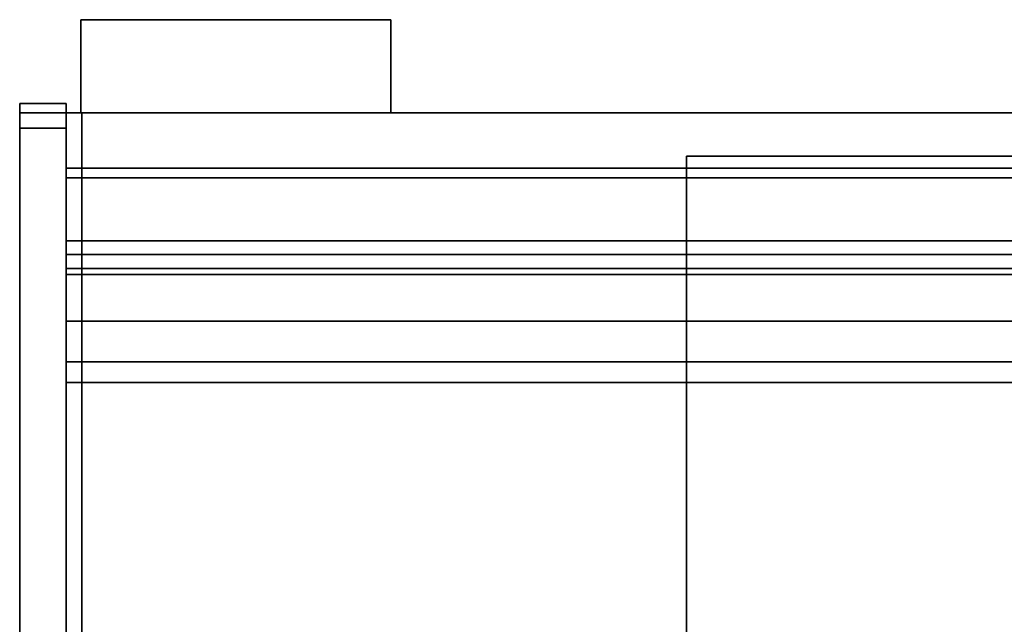
# Model space of a CAD drawing. Units: inches. Extents: x -26088 to -24540, y -8241 to -7569.
# Drawn here: x -24764 to -24732, y -7827 to -7808 of the extents above; entities that cross this region are included whole.
import ezdxf

# ---------------------------------------------------------------- set-up
doc = ezdxf.new("R2010")
doc.units = ezdxf.units.IN
doc.header["$MEASUREMENT"] = 0
doc.layers.add('M-EQPM', color=50, linetype='Continuous', lineweight=9)

msp = doc.modelspace()

# ---------------------------------------------------------------- linework, layer by layer
for points in [[(-24761.53362, -7807.51302, 82.60055), (-24761.53362, -7807.51302, 72.60055), (-24761.53362, -7810.51302, 72.60055), (-24761.53362, -7810.51302, 82.60055)], [(-24751.53362, -7807.51302, 82.60055), (-24751.53362, -7807.51302, 72.60055), (-24761.53362, -7807.51302, 72.60055), (-24761.53362, -7807.51302, 82.60055)], [(-24751.53362, -7810.51302, 72.60055), (-24761.53362, -7810.51302, 72.60055), (-24761.53362, -7807.51302, 72.60055), (-24751.53362, -7807.51302, 72.60055)], [(-24761.53362, -7810.51302, 82.60055), (-24751.53362, -7810.51302, 82.60055), (-24751.53362, -7807.51302, 82.60055), (-24761.53362, -7807.51302, 82.60055)], [(-24751.53362, -7810.51302, 82.60055), (-24751.53362, -7810.51302, 72.60055), (-24751.53362, -7807.51302, 72.60055), (-24751.53362, -7807.51302, 82.60055)], [(-24762.00237, -7841.88802, 5.514), (-24762.00237, -7810.21224, 5.514), (-24763.50237, -7810.21224, 5.514), (-24763.50237, -7841.88802, 5.514)], [(-24762.00237, -7810.21224), (-24763.50237, -7810.21224), (-24763.50237, -7810.21224, 5.514), (-24762.00237, -7810.21224, 5.514)], [(-24762.00237, -7841.88802), (-24763.50237, -7841.88802), (-24763.50237, -7810.21224), (-24762.00237, -7810.21224)], [(-24763.50237, -7841.88802, 5.514), (-24763.50237, -7810.21224, 5.514), (-24763.50237, -7810.21224), (-24763.50237, -7841.88802)], [(-24762.00237, -7810.21224, 5.514), (-24763.50237, -7810.21224, 5.514), (-24763.50237, -7810.21224, 82.35855), (-24762.00237, -7810.21224, 82.35855)], [(-24762.00237, -7810.51302, 5.514), (-24763.50237, -7810.51302, 5.514), (-24763.50237, -7810.21224, 5.514), (-24762.00237, -7810.21224, 5.514)], [(-24762.00237, -7810.21224), (-24762.00237, -7810.21224, 5.514), (-24762.00237, -7841.88802, 5.514), (-24762.00237, -7841.88802)], [(-24762.00237, -7810.51302, 82.35855), (-24763.50237, -7810.51302, 82.35855), (-24763.50237, -7810.51302, 5.514), (-24762.00237, -7810.51302, 5.514)], [(-24762.00237, -7844.38802, 5.514), (-24763.50237, -7844.38802, 5.514), (-24763.50237, -7810.51302, 5.514), (-24762.00237, -7810.51302, 5.514)], [(-24762.00237, -7810.51302, 5.514), (-24763.50237, -7810.51302, 5.514), (-24763.50237, -7810.51302, 82.375), (-24762.00237, -7810.51302, 82.375)], [(-24672.00237, -7837.67691, 5.12646), (-24762.00237, -7837.67691, 5.12646), (-24762.00237, -7810.51302, 5.12646), (-24672.00237, -7810.51302, 5.12646)], [(-24672.00237, -7841.45192, 82.60055), (-24672.00237, -7810.51302, 82.60055), (-24762.00237, -7810.51302, 82.60055), (-24762.00237, -7841.45192, 82.60055)], [(-24672.00237, -7810.51302, 5.12646), (-24762.00237, -7810.51302, 5.12646), (-24762.00237, -7810.51302, 82.60055), (-24672.00237, -7810.51302, 82.60055)], [(-24761.50237, -7810.51302, 82.97555), (-24762.00237, -7810.51302, 82.97555), (-24762.00237, -7810.51302, 103.75), (-24761.50237, -7810.51302, 103.75)], [(-24761.50237, -7845.38802, 82.97555), (-24762.00237, -7845.38802, 82.97555), (-24762.00237, -7810.51302, 82.97555), (-24761.50237, -7810.51302, 82.97555)], [(-24762.00237, -7845.38802, 103.75), (-24761.50237, -7845.38802, 103.75), (-24761.50237, -7810.51302, 103.75), (-24762.00237, -7810.51302, 103.75)], [(-24762.00237, -7810.51302, 82.97555), (-24762.00237, -7845.38802, 82.97555), (-24762.00237, -7845.38802, 103.75), (-24762.00237, -7810.51302, 103.75)], [(-24672.00237, -7812.29302), (-24762.00237, -7812.29302), (-24762.00237, -7810.51302), (-24672.00237, -7810.51302)], [(-24672.00237, -7835.01302, 5.12646), (-24672.00237, -7810.51302, 5.12646), (-24762.00237, -7810.51302, 5.12646), (-24762.00237, -7835.01302, 5.12646)], [(-24672.00237, -7810.51302), (-24762.00237, -7810.51302), (-24762.00237, -7810.51302, 5.12646), (-24672.00237, -7810.51302, 5.12646)], [(-24761.53362, -7810.51302, 82.60055), (-24761.53362, -7810.51302, 72.60055), (-24751.53362, -7810.51302, 72.60055), (-24751.53362, -7810.51302, 82.60055)], [(-24761.50237, -7845.38802, 103.75), (-24761.50237, -7845.38802, 82.97555), (-24761.50237, -7810.51302, 82.97555), (-24761.50237, -7810.51302, 103.75)], [(-24762.00237, -7844.88802, 82.85855), (-24763.50237, -7844.88802, 82.85855), (-24763.50237, -7811.01302, 82.85855), (-24762.00237, -7811.01302, 82.85855)], [(-24762.00237, -7844.88802, 83.15933), (-24762.00237, -7811.01302, 83.15933), (-24763.50237, -7811.01302, 83.15933), (-24763.50237, -7844.88802, 83.15933)], [(-24762.00237, -7844.88802, 82.875), (-24762.00237, -7811.01302, 82.875), (-24763.50237, -7811.01302, 82.875), (-24763.50237, -7844.88802, 82.875)], [(-24708.00237, -7811.91137, 83.02976), (-24742.00237, -7811.91137, 83.02976), (-24742.00237, -7811.91137, 102.77975), (-24708.00237, -7811.91137, 102.77975)], [(-24708.00237, -7843.16137, 83.02976), (-24742.00237, -7843.16137, 83.02976), (-24742.00237, -7811.91137, 83.02976), (-24708.00237, -7811.91137, 83.02976)], [(-24708.00237, -7843.16137, 102.77975), (-24708.00237, -7811.91137, 102.77975), (-24742.00237, -7811.91137, 102.77975), (-24742.00237, -7843.16137, 102.77975)], [(-24742.00237, -7811.91137, 83.02976), (-24742.00237, -7843.16137, 83.02976), (-24742.00237, -7843.16137, 102.77975), (-24742.00237, -7811.91137, 102.77975)], [(-24672.00237, -7812.29302, 2.94807), (-24762.00237, -7812.29302, 2.94807), (-24762.00237, -7812.29302), (-24672.00237, -7812.29302)], [(-24672.00237, -7830.62621, 7.97108), (-24762.00237, -7830.62621, 7.97108), (-24762.00237, -7812.60787, 9.05396), (-24672.00237, -7812.60787, 9.05396)], [(-24672.00237, -7814.63561, 12.89467), (-24672.00237, -7812.60787, 12.89467), (-24762.00237, -7812.60787, 12.89467), (-24762.00237, -7814.63561, 12.89467)], [(-24672.00237, -7812.60787, 9.05396), (-24762.00237, -7812.60787, 9.05396), (-24762.00237, -7812.60787, 12.89467), (-24672.00237, -7812.60787, 12.89467)], [(-24672.00237, -7840.45135, 80.5958), (-24672.00237, -7812.61303, 80.5958), (-24762.00237, -7812.61303, 80.5958), (-24762.00237, -7840.45135, 80.5958)], [(-24672.00237, -7812.61303, 12.89467), (-24762.00237, -7812.61303, 12.89467), (-24762.00237, -7812.61303, 80.5958), (-24672.00237, -7812.61303, 80.5958)], [(-24672.00237, -7814.64077, 12.89467), (-24762.00237, -7814.64077, 12.89467), (-24762.00237, -7812.61303, 12.89467), (-24672.00237, -7812.61303, 12.89467)], [(-24672.00237, -7830.62621, 7.97108), (-24672.00237, -7812.61303, 9.05365), (-24762.00237, -7812.61303, 9.05365), (-24762.00237, -7830.62621, 7.97108)], [(-24672.00237, -7812.61303, 80.5958), (-24762.00237, -7812.61303, 80.5958), (-24762.00237, -7812.61303, 9.05365), (-24672.00237, -7812.61303, 9.05365)], [(-24672.00237, -7841.45192, 80.5958), (-24762.00237, -7841.45192, 80.5958), (-24762.00237, -7812.61303, 80.5958), (-24672.00237, -7812.61303, 80.5958)], [(-24672.00237, -7814.63561, 12.89467), (-24762.00237, -7814.63561, 12.89467), (-24762.00237, -7814.63561, 15.4785), (-24672.00237, -7814.63561, 15.4785)], [(-24672.00237, -7837.63686, 14.6194), (-24672.00237, -7814.63561, 15.4785), (-24762.00237, -7814.63561, 15.4785), (-24762.00237, -7837.63686, 14.6194)], [(-24672.00237, -7814.64077, 77.22712), (-24762.00237, -7814.64077, 77.22712), (-24762.00237, -7814.64077, 12.89467), (-24672.00237, -7814.64077, 12.89467)], [(-24672.00237, -7815.07809, 63.8273), (-24762.00237, -7815.07809, 63.8273), (-24762.00237, -7814.64077, 63.83581), (-24672.00237, -7814.64077, 63.83581)], [(-24762.00237, -7836.64077, 67.80472), (-24672.00237, -7836.64077, 67.80472), (-24672.00237, -7814.64077, 67.80472), (-24762.00237, -7814.64077, 67.80472)], [(-24672.00237, -7814.64077, 63.83581), (-24762.00237, -7814.64077, 63.83581), (-24762.00237, -7814.64077, 67.80472), (-24672.00237, -7814.64077, 67.80472)], [(-24672.00237, -7815.07809, 53.8273), (-24762.00237, -7815.07809, 53.8273), (-24762.00237, -7814.64077, 53.83582), (-24672.00237, -7814.64077, 53.83582)], [(-24762.00237, -7836.64077, 57.80473), (-24672.00237, -7836.64077, 57.80473), (-24672.00237, -7814.64077, 57.80473), (-24762.00237, -7814.64077, 57.80473)], [(-24672.00237, -7814.64077, 53.83582), (-24762.00237, -7814.64077, 53.83582), (-24762.00237, -7814.64077, 57.80473), (-24672.00237, -7814.64077, 57.80473)], [(-24672.00237, -7815.07809, 43.8273), (-24762.00237, -7815.07809, 43.8273), (-24762.00237, -7814.64077, 43.83582), (-24672.00237, -7814.64077, 43.83582)], [(-24762.00237, -7836.64077, 47.80472), (-24672.00237, -7836.64077, 47.80472), (-24672.00237, -7814.64077, 47.80472), (-24762.00237, -7814.64077, 47.80472)], [(-24672.00237, -7814.64077, 43.83582), (-24762.00237, -7814.64077, 43.83582), (-24762.00237, -7814.64077, 47.80472), (-24672.00237, -7814.64077, 47.80472)], [(-24672.00237, -7815.07809, 33.8273), (-24762.00237, -7815.07809, 33.8273), (-24762.00237, -7814.64077, 33.83582), (-24672.00237, -7814.64077, 33.83582)], [(-24762.00237, -7836.64077, 37.80472), (-24672.00237, -7836.64077, 37.80472), (-24672.00237, -7814.64077, 37.80472), (-24762.00237, -7814.64077, 37.80472)], [(-24672.00237, -7814.64077, 33.83582), (-24762.00237, -7814.64077, 33.83582), (-24762.00237, -7814.64077, 37.80472), (-24672.00237, -7814.64077, 37.80472)], [(-24672.00237, -7815.07809, 23.8273), (-24762.00237, -7815.07809, 23.8273), (-24762.00237, -7814.64077, 23.83582), (-24672.00237, -7814.64077, 23.83582)], [(-24762.00237, -7836.64077, 27.80472), (-24672.00237, -7836.64077, 27.80472), (-24672.00237, -7814.64077, 27.80472), (-24762.00237, -7814.64077, 27.80472)], [(-24672.00237, -7814.64077, 23.83582), (-24762.00237, -7814.64077, 23.83582), (-24762.00237, -7814.64077, 27.80472), (-24672.00237, -7814.64077, 27.80472)], [(-24672.00237, -7819.20552, 78.11731), (-24762.00237, -7819.20552, 78.11731), (-24762.00237, -7815.53096, 78.11731), (-24672.00237, -7815.53096, 78.11731)], [(-24672.00237, -7817.22837, 65.27511), (-24762.00237, -7817.22837, 65.27511), (-24762.00237, -7815.72357, 64.05136), (-24672.00237, -7815.72357, 64.05136)], [(-24672.00237, -7817.22837, 55.27511), (-24762.00237, -7817.22837, 55.27511), (-24762.00237, -7815.72357, 54.05136), (-24672.00237, -7815.72357, 54.05136)], [(-24672.00237, -7817.22837, 45.27511), (-24762.00237, -7817.22837, 45.27511), (-24762.00237, -7815.72357, 44.05136), (-24672.00237, -7815.72357, 44.05136)], [(-24672.00237, -7817.22837, 35.27511), (-24762.00237, -7817.22837, 35.27511), (-24762.00237, -7815.72357, 34.05136), (-24672.00237, -7815.72357, 34.05136)], [(-24672.00237, -7817.22837, 25.27511), (-24762.00237, -7817.22837, 25.27511), (-24762.00237, -7815.72357, 24.05136), (-24672.00237, -7815.72357, 24.05136)], [(-24672.00237, -7831.89841, 67.1048), (-24762.00237, -7831.89841, 67.1048), (-24762.00237, -7818.5359, 65.82092), (-24672.00237, -7818.5359, 65.82092)], [(-24672.00237, -7831.89841, 57.1048), (-24762.00237, -7831.89841, 57.1048), (-24762.00237, -7818.5359, 55.82092), (-24672.00237, -7818.5359, 55.82092)], [(-24672.00237, -7831.89841, 47.1048), (-24762.00237, -7831.89841, 47.1048), (-24762.00237, -7818.5359, 45.82092), (-24672.00237, -7818.5359, 45.82092)], [(-24672.00237, -7831.89841, 37.1048), (-24762.00237, -7831.89841, 37.1048), (-24762.00237, -7818.5359, 35.82092), (-24672.00237, -7818.5359, 35.82092)], [(-24672.00237, -7831.89841, 27.1048), (-24762.00237, -7831.89841, 27.1048), (-24762.00237, -7818.5359, 25.82092), (-24672.00237, -7818.5359, 25.82092)], [(-24672.00237, -7836.88986, 78.11731), (-24762.00237, -7836.88986, 78.11731), (-24762.00237, -7819.20552, 78.11731), (-24672.00237, -7819.20552, 78.11731)]]:
    msp.add_3dface(points)
for points, invisible_edges in [([(-24763.50237, -7810.21224, 82.35855), (-24763.50237, -7810.23952, 82.56581), (-24762.00237, -7810.23952, 82.56581), (-24762.00237, -7810.21224, 82.35855)], 2), ([(-24763.50237, -7810.21224, 5.514), (-24763.50237, -7810.51302, 5.514), (-24763.50237, -7810.51302, 82.35855), (-24763.50237, -7810.21224, 82.35855)], 4), ([(-24763.50237, -7810.21224, 82.35855), (-24763.50237, -7810.51302, 82.35855), (-24763.50237, -7810.53006, 82.48796)], 13), ([(-24763.50237, -7810.53006, 82.48796), (-24763.50237, -7810.58001, 82.60855), (-24763.50237, -7810.23952, 82.56581), (-24763.50237, -7810.21224, 82.35855)], 10), ([(-24762.00237, -7810.31952, 82.75894), (-24762.00237, -7810.23952, 82.56581), (-24763.50237, -7810.23952, 82.56581), (-24763.50237, -7810.31952, 82.75894)], 10), ([(-24763.50237, -7810.23952, 82.56581), (-24763.50237, -7810.58001, 82.60855), (-24763.50237, -7810.31952, 82.75894)], 3), ([(-24762.00237, -7810.44678, 82.92479), (-24762.00237, -7810.31952, 82.75894), (-24763.50237, -7810.31952, 82.75894), (-24763.50237, -7810.44678, 82.92479)], 10), ([(-24763.50237, -7810.65947, 82.7121), (-24763.50237, -7810.44678, 82.92479), (-24763.50237, -7810.31952, 82.75894), (-24763.50237, -7810.58001, 82.60855)], 5), ([(-24763.50237, -7810.61263, 83.05205), (-24762.00237, -7810.61263, 83.05205), (-24762.00237, -7810.44678, 82.92479), (-24763.50237, -7810.44678, 82.92479)], 5), ([(-24763.50237, -7810.76302, 82.79157), (-24763.50237, -7810.61263, 83.05205), (-24763.50237, -7810.44678, 82.92479), (-24763.50237, -7810.65947, 82.7121)], 5), ([(-24762.00237, -7810.51302, 82.35855), (-24762.00237, -7810.51302, 5.514), (-24762.00237, -7810.21224, 5.514), (-24762.00237, -7810.21224, 82.35855)], 8), ([(-24762.00237, -7810.51302, 82.35855), (-24762.00237, -7810.21224, 82.35855), (-24762.00237, -7810.53006, 82.48796)], 3), ([(-24762.00237, -7810.23952, 82.56581), (-24762.00237, -7810.58001, 82.60855), (-24762.00237, -7810.53006, 82.48796), (-24762.00237, -7810.21224, 82.35855)], 5), ([(-24762.00237, -7810.58001, 82.60855), (-24762.00237, -7810.23952, 82.56581), (-24762.00237, -7810.31952, 82.75894)], 13), ([(-24762.00237, -7810.31952, 82.75894), (-24762.00237, -7810.44678, 82.92479), (-24762.00237, -7810.65947, 82.7121), (-24762.00237, -7810.58001, 82.60855)], 10), ([(-24762.00237, -7810.76302, 82.79157), (-24762.00237, -7810.65947, 82.7121), (-24762.00237, -7810.44678, 82.92479), (-24762.00237, -7810.61263, 83.05205)], 10), ([(-24763.50237, -7810.51302, 82.35855), (-24762.00237, -7810.51302, 82.35855), (-24762.00237, -7810.53006, 82.48796), (-24763.50237, -7810.53006, 82.48796)], 4), ([(-24763.50237, -7810.51302, 82.375), (-24763.50237, -7810.53006, 82.50441), (-24762.00237, -7810.53006, 82.50441), (-24762.00237, -7810.51302, 82.375)], 2), ([(-24763.50237, -7810.58001, 82.625), (-24763.50237, -7810.51302, 82.375), (-24763.50237, -7810.88361, 82.85797), (-24763.50237, -7810.65947, 82.72856)], 7), ([(-24763.50237, -7811.01302, 82.875), (-24763.50237, -7810.88361, 82.85797), (-24763.50237, -7810.51302, 82.375)], 14), ([(-24763.50237, -7810.58001, 82.625), (-24763.50237, -7810.53006, 82.50441), (-24763.50237, -7810.51302, 82.375)], 12), ([(-24763.50237, -7810.51302, 5.514), (-24763.50237, -7844.38802, 5.514), (-24763.50237, -7845.38802, 6.514), (-24763.50237, -7810.51302, 82.375)], 6), ([(-24763.50237, -7810.51302, 82.375), (-24763.50237, -7845.38802, 6.514), (-24763.50237, -7845.38802, 82.375), (-24763.50237, -7811.01302, 82.875)], 13), ([(-24763.50237, -7810.53006, 82.48796), (-24762.00237, -7810.53006, 82.48796), (-24762.00237, -7810.58001, 82.60855), (-24763.50237, -7810.58001, 82.60855)], 5), ([(-24763.50237, -7810.58001, 82.625), (-24762.00237, -7810.58001, 82.625), (-24762.00237, -7810.53006, 82.50441), (-24763.50237, -7810.53006, 82.50441)], 5), ([(-24762.00237, -7810.65947, 82.7121), (-24763.50237, -7810.65947, 82.7121), (-24763.50237, -7810.58001, 82.60855), (-24762.00237, -7810.58001, 82.60855)], 5), ([(-24762.00237, -7810.58001, 82.625), (-24763.50237, -7810.58001, 82.625), (-24763.50237, -7810.65947, 82.72856), (-24762.00237, -7810.65947, 82.72856)], 5), ([(-24762.00237, -7810.61263, 83.05205), (-24763.50237, -7810.61263, 83.05205), (-24763.50237, -7810.80576, 83.13205), (-24762.00237, -7810.80576, 83.13205)], 5), ([(-24763.50237, -7810.76302, 82.79157), (-24763.50237, -7810.88361, 82.84151), (-24763.50237, -7810.80576, 83.13205), (-24763.50237, -7810.61263, 83.05205)], 10), ([(-24762.00237, -7810.76302, 82.79157), (-24763.50237, -7810.76302, 82.79157), (-24763.50237, -7810.65947, 82.7121), (-24762.00237, -7810.65947, 82.7121)], 5), ([(-24763.50237, -7810.76302, 82.80801), (-24762.00237, -7810.76302, 82.80801), (-24762.00237, -7810.65947, 82.72856), (-24763.50237, -7810.65947, 82.72856)], 5), ([(-24763.50237, -7810.88361, 82.85797), (-24763.50237, -7810.76302, 82.80801), (-24763.50237, -7810.65947, 82.72856)], 12), ([(-24763.50237, -7810.76302, 82.79157), (-24762.00237, -7810.76302, 82.79157), (-24762.00237, -7810.88361, 82.84151), (-24763.50237, -7810.88361, 82.84151)], 5), ([(-24762.00237, -7810.76302, 82.80801), (-24763.50237, -7810.76302, 82.80801), (-24763.50237, -7810.88361, 82.85797), (-24762.00237, -7810.88361, 82.85797)], 5), ([(-24762.00237, -7810.80576, 83.13205), (-24763.50237, -7810.80576, 83.13205), (-24763.50237, -7811.01302, 83.15933), (-24762.00237, -7811.01302, 83.15933)], 1), ([(-24763.50237, -7811.01302, 83.15933), (-24763.50237, -7810.80576, 83.13205), (-24763.50237, -7810.88361, 82.84151), (-24763.50237, -7811.01302, 82.85855)], 10), ([(-24762.00237, -7845.38802, 6.514), (-24762.00237, -7844.38802, 5.514), (-24762.00237, -7810.51302, 5.514), (-24762.00237, -7810.51302, 82.375)], 9), ([(-24762.00237, -7810.51302, 82.375), (-24762.00237, -7811.01302, 82.875), (-24762.00237, -7845.38802, 82.375), (-24762.00237, -7845.38802, 6.514)], 11), ([(-24762.00237, -7810.51302, 82.375), (-24762.00237, -7810.53006, 82.50441), (-24762.00237, -7810.58001, 82.625), (-24762.00237, -7810.88361, 82.85797)], 12), ([(-24762.00237, -7811.01302, 82.875), (-24762.00237, -7810.51302, 82.375), (-24762.00237, -7810.88361, 82.85797)], 3), ([(-24762.00237, -7841.45192, 82.60055), (-24762.00237, -7810.51302, 82.60055), (-24762.00237, -7812.61303, 80.5958), (-24762.00237, -7841.45192, 80.5958)], 2), ([(-24762.00237, -7812.61303, 9.05365), (-24762.00237, -7812.61303, 80.5958), (-24762.00237, -7810.51302, 82.60055), (-24762.00237, -7810.51302, 5.12646)], 10), ([(-24762.00237, -7830.62621, 7.97108), (-24762.00237, -7812.61303, 9.05365), (-24762.00237, -7810.51302, 5.12646), (-24762.00237, -7832.20429, 6.6524)], 6), ([(-24762.00237, -7832.20429, 6.6524), (-24762.00237, -7810.51302, 5.12646), (-24762.00237, -7837.67691, 5.12646), (-24762.00237, -7834.74375, 6.56372)], 5), ([(-24762.00237, -7810.51302, 5.12646), (-24762.00237, -7812.29302, 2.94807), (-24762.00237, -7833.04552, 2.94807), (-24762.00237, -7835.01302, 5.12646)], 5), ([(-24762.00237, -7812.29302, 2.94807), (-24762.00237, -7810.51302, 5.12646), (-24762.00237, -7810.51302), (-24762.00237, -7812.29302)], 1), ([(-24762.00237, -7810.88361, 82.85797), (-24762.00237, -7810.58001, 82.625), (-24762.00237, -7810.65947, 82.72856), (-24762.00237, -7810.76302, 82.80801)], 1), ([(-24762.00237, -7810.76302, 82.79157), (-24762.00237, -7810.61263, 83.05205), (-24762.00237, -7810.80576, 83.13205), (-24762.00237, -7810.88361, 82.84151)], 5), ([(-24762.00237, -7811.01302, 83.15933), (-24762.00237, -7811.01302, 82.85855), (-24762.00237, -7810.88361, 82.84151), (-24762.00237, -7810.80576, 83.13205)], 5), ([(-24763.50237, -7810.88361, 82.84151), (-24762.00237, -7810.88361, 82.84151), (-24762.00237, -7811.01302, 82.85855), (-24763.50237, -7811.01302, 82.85855)], 1), ([(-24762.00237, -7810.88361, 82.85797), (-24763.50237, -7810.88361, 82.85797), (-24763.50237, -7811.01302, 82.875), (-24762.00237, -7811.01302, 82.875)], 1), ([(-24763.50237, -7811.01302, 83.15933), (-24763.50237, -7811.01302, 82.85855), (-24763.50237, -7844.88802, 82.85855), (-24763.50237, -7844.88802, 83.15933)], 5), ([(-24763.50237, -7844.88802, 82.875), (-24763.50237, -7811.01302, 82.875), (-24763.50237, -7845.38802, 82.375), (-24763.50237, -7845.01743, 82.85797)], 6), ([(-24762.00237, -7844.88802, 83.15933), (-24762.00237, -7844.88802, 82.85855), (-24762.00237, -7811.01302, 82.85855), (-24762.00237, -7811.01302, 83.15933)], 5), ([(-24762.00237, -7845.38802, 82.375), (-24762.00237, -7811.01302, 82.875), (-24762.00237, -7844.88802, 82.875), (-24762.00237, -7845.37098, 82.50441)], 5), ([(-24746.12737, -7827.39171, 2.94807), (-24762.00237, -7812.29302, 2.94807), (-24672.00237, -7812.29302, 2.94807), (-24672.00237, -7833.04552, 2.94807)], 9), ([(-24758.01406, -7827.39171, 2.94807), (-24758.01406, -7833.04552, 2.94807), (-24762.00237, -7833.04552, 2.94807), (-24762.00237, -7812.29302, 2.94807)], 8), ([(-24758.01406, -7827.39171, 2.94807), (-24762.00237, -7812.29302, 2.94807), (-24746.12737, -7827.39171, 2.94807)], 3), ([(-24762.00237, -7814.63561, 12.89467), (-24762.00237, -7812.60787, 12.89467), (-24762.00237, -7812.60787, 9.05396), (-24762.00237, -7830.62621, 7.97108)], 8), ([(-24762.00237, -7812.61303, 12.89467), (-24762.00237, -7814.64077, 12.89467), (-24762.00237, -7814.64077, 77.22712), (-24762.00237, -7812.61303, 80.5958)], 4), ([(-24762.00237, -7814.6711, 77.45752), (-24762.00237, -7814.76004, 77.67221), (-24762.00237, -7812.61303, 80.5958)], 14), ([(-24762.00237, -7814.64077, 77.22712), (-24762.00237, -7814.6711, 77.45752), (-24762.00237, -7812.61303, 80.5958)], 14), ([(-24762.00237, -7814.9015, 77.85658), (-24762.00237, -7815.08587, 77.99804), (-24762.00237, -7812.61303, 80.5958)], 14), ([(-24762.00237, -7814.76004, 77.67221), (-24762.00237, -7814.9015, 77.85658), (-24762.00237, -7812.61303, 80.5958)], 14), ([(-24762.00237, -7812.61303, 80.5958), (-24762.00237, -7815.53096, 78.11731), (-24762.00237, -7819.20552, 78.11731), (-24762.00237, -7840.45135, 80.5958)], 5), ([(-24762.00237, -7815.53096, 78.11731), (-24762.00237, -7812.61303, 80.5958), (-24762.00237, -7815.30056, 78.08698)], 3), ([(-24762.00237, -7815.30056, 78.08698), (-24762.00237, -7812.61303, 80.5958), (-24762.00237, -7815.08587, 77.99804)], 3), ([(-24762.00237, -7830.62621, 7.97108), (-24762.00237, -7837.63686, 14.6194), (-24762.00237, -7814.63561, 15.4785), (-24762.00237, -7814.63561, 12.89467)], 9), ([(-24762.00237, -7814.64077, 77.22712), (-24672.00237, -7814.64077, 77.22712), (-24672.00237, -7814.6711, 77.45752), (-24762.00237, -7814.6711, 77.45752)], 4), ([(-24762.00237, -7814.64077, 67.80472), (-24762.00237, -7818.06768, 65.72411), (-24762.00237, -7818.5359, 65.82092)], 13), ([(-24762.00237, -7818.06768, 65.72411), (-24762.00237, -7814.64077, 67.80472), (-24762.00237, -7817.62646, 65.53992)], 3), ([(-24762.00237, -7831.89841, 67.27348), (-24762.00237, -7814.64077, 67.80472), (-24762.00237, -7818.5359, 65.82092), (-24762.00237, -7831.89841, 67.1048)], 3), ([(-24762.00237, -7831.89841, 67.27348), (-24762.00237, -7836.64077, 67.27348), (-24762.00237, -7836.64077, 67.80472), (-24762.00237, -7814.64077, 67.80472)], 8), ([(-24762.00237, -7815.72357, 64.05136), (-24762.00237, -7814.64077, 63.83581), (-24762.00237, -7815.07809, 63.8273), (-24762.00237, -7815.309, 63.85009)], 9), ([(-24762.00237, -7817.62646, 65.53992), (-24762.00237, -7814.64077, 67.80472), (-24762.00237, -7817.22837, 65.27511)], 3), ([(-24762.00237, -7815.72357, 64.05136), (-24762.00237, -7817.22837, 65.27511), (-24762.00237, -7814.64077, 67.80472), (-24762.00237, -7814.64077, 63.83581)], 10), ([(-24762.00237, -7814.64077, 57.80473), (-24762.00237, -7818.06768, 55.7241), (-24762.00237, -7818.5359, 55.82092)], 13), ([(-24762.00237, -7818.06768, 55.7241), (-24762.00237, -7814.64077, 57.80473), (-24762.00237, -7817.62646, 55.53992)], 3), ([(-24762.00237, -7831.89841, 57.27347), (-24762.00237, -7814.64077, 57.80473), (-24762.00237, -7818.5359, 55.82092), (-24762.00237, -7831.89841, 57.1048)], 3), ([(-24762.00237, -7831.89841, 57.27347), (-24762.00237, -7836.64077, 57.27347), (-24762.00237, -7836.64077, 57.80473), (-24762.00237, -7814.64077, 57.80473)], 8), ([(-24762.00237, -7815.72357, 54.05136), (-24762.00237, -7814.64077, 53.83582), (-24762.00237, -7815.07809, 53.8273), (-24762.00237, -7815.309, 53.85009)], 9), ([(-24762.00237, -7817.62646, 55.53992), (-24762.00237, -7814.64077, 57.80473), (-24762.00237, -7817.22837, 55.27511)], 3), ([(-24762.00237, -7815.72357, 54.05136), (-24762.00237, -7817.22837, 55.27511), (-24762.00237, -7814.64077, 57.80473), (-24762.00237, -7814.64077, 53.83582)], 10), ([(-24762.00237, -7814.64077, 47.80472), (-24762.00237, -7818.06768, 45.7241), (-24762.00237, -7818.5359, 45.82092)], 13), ([(-24762.00237, -7818.06768, 45.7241), (-24762.00237, -7814.64077, 47.80472), (-24762.00237, -7817.62646, 45.53992)], 3), ([(-24762.00237, -7831.89841, 47.27347), (-24762.00237, -7814.64077, 47.80472), (-24762.00237, -7818.5359, 45.82092), (-24762.00237, -7831.89841, 47.1048)], 3), ([(-24762.00237, -7831.89841, 47.27347), (-24762.00237, -7836.64077, 47.27347), (-24762.00237, -7836.64077, 47.80472), (-24762.00237, -7814.64077, 47.80472)], 8), ([(-24762.00237, -7815.72357, 44.05136), (-24762.00237, -7814.64077, 43.83582), (-24762.00237, -7815.07809, 43.8273), (-24762.00237, -7815.309, 43.85009)], 9), ([(-24762.00237, -7817.62646, 45.53992), (-24762.00237, -7814.64077, 47.80472), (-24762.00237, -7817.22837, 45.27511)], 3), ([(-24762.00237, -7815.72357, 44.05136), (-24762.00237, -7817.22837, 45.27511), (-24762.00237, -7814.64077, 47.80472), (-24762.00237, -7814.64077, 43.83582)], 10), ([(-24762.00237, -7814.64077, 37.80472), (-24762.00237, -7818.06768, 35.72411), (-24762.00237, -7818.5359, 35.82092)], 13), ([(-24762.00237, -7818.06768, 35.72411), (-24762.00237, -7814.64077, 37.80472), (-24762.00237, -7817.62646, 35.53992)], 3), ([(-24762.00237, -7831.89841, 37.27347), (-24762.00237, -7814.64077, 37.80472), (-24762.00237, -7818.5359, 35.82092), (-24762.00237, -7831.89841, 37.1048)], 3), ([(-24762.00237, -7831.89841, 37.27347), (-24762.00237, -7836.64077, 37.27347), (-24762.00237, -7836.64077, 37.80472), (-24762.00237, -7814.64077, 37.80472)], 8), ([(-24762.00237, -7815.72357, 34.05136), (-24762.00237, -7814.64077, 33.83582), (-24762.00237, -7815.07809, 33.8273), (-24762.00237, -7815.309, 33.85009)], 9), ([(-24762.00237, -7817.62646, 35.53992), (-24762.00237, -7814.64077, 37.80472), (-24762.00237, -7817.22837, 35.27511)], 3), ([(-24762.00237, -7815.72357, 34.05136), (-24762.00237, -7817.22837, 35.27511), (-24762.00237, -7814.64077, 37.80472), (-24762.00237, -7814.64077, 33.83582)], 10), ([(-24762.00237, -7814.64077, 27.80472), (-24762.00237, -7818.06768, 25.7241), (-24762.00237, -7818.5359, 25.82092)], 13), ([(-24762.00237, -7818.06768, 25.7241), (-24762.00237, -7814.64077, 27.80472), (-24762.00237, -7817.62646, 25.53992)], 3), ([(-24762.00237, -7831.89841, 27.27347), (-24762.00237, -7814.64077, 27.80472), (-24762.00237, -7818.5359, 25.82092), (-24762.00237, -7831.89841, 27.1048)], 3), ([(-24762.00237, -7831.89841, 27.27347), (-24762.00237, -7836.64077, 27.27347), (-24762.00237, -7836.64077, 27.80472), (-24762.00237, -7814.64077, 27.80472)], 8), ([(-24762.00237, -7815.72357, 24.05136), (-24762.00237, -7814.64077, 23.83582), (-24762.00237, -7815.07809, 23.8273), (-24762.00237, -7815.309, 23.85009)], 9), ([(-24762.00237, -7817.62646, 25.53992), (-24762.00237, -7814.64077, 27.80472), (-24762.00237, -7817.22837, 25.27511)], 3), ([(-24762.00237, -7815.72357, 24.05136), (-24762.00237, -7817.22837, 25.27511), (-24762.00237, -7814.64077, 27.80472), (-24762.00237, -7814.64077, 23.83582)], 10), ([(-24762.00237, -7814.6711, 77.45752), (-24672.00237, -7814.6711, 77.45752), (-24672.00237, -7814.76004, 77.67221), (-24762.00237, -7814.76004, 77.67221)], 5), ([(-24672.00237, -7814.9015, 77.85658), (-24762.00237, -7814.9015, 77.85658), (-24762.00237, -7814.76004, 77.67221), (-24672.00237, -7814.76004, 77.67221)], 5), ([(-24672.00237, -7815.08587, 77.99804), (-24762.00237, -7815.08587, 77.99804), (-24762.00237, -7814.9015, 77.85658), (-24672.00237, -7814.9015, 77.85658)], 5), ([(-24672.00237, -7815.309, 63.85009), (-24762.00237, -7815.309, 63.85009), (-24762.00237, -7815.07809, 63.8273), (-24672.00237, -7815.07809, 63.8273)], 1), ([(-24672.00237, -7815.309, 53.85009), (-24762.00237, -7815.309, 53.85009), (-24762.00237, -7815.07809, 53.8273), (-24672.00237, -7815.07809, 53.8273)], 1), ([(-24672.00237, -7815.309, 43.85009), (-24762.00237, -7815.309, 43.85009), (-24762.00237, -7815.07809, 43.8273), (-24672.00237, -7815.07809, 43.8273)], 1), ([(-24672.00237, -7815.309, 33.85009), (-24762.00237, -7815.309, 33.85009), (-24762.00237, -7815.07809, 33.8273), (-24672.00237, -7815.07809, 33.8273)], 1), ([(-24672.00237, -7815.309, 23.85009), (-24762.00237, -7815.309, 23.85009), (-24762.00237, -7815.07809, 23.8273), (-24672.00237, -7815.07809, 23.8273)], 1), ([(-24762.00237, -7815.08587, 77.99804), (-24672.00237, -7815.08587, 77.99804), (-24672.00237, -7815.30056, 78.08698), (-24762.00237, -7815.30056, 78.08698)], 5), ([(-24762.00237, -7815.30056, 78.08698), (-24672.00237, -7815.30056, 78.08698), (-24672.00237, -7815.53096, 78.11731), (-24762.00237, -7815.53096, 78.11731)], 1), ([(-24672.00237, -7815.5282, 63.92618), (-24762.00237, -7815.5282, 63.92618), (-24762.00237, -7815.309, 63.85009), (-24672.00237, -7815.309, 63.85009)], 5), ([(-24762.00237, -7815.309, 63.85009), (-24762.00237, -7815.5282, 63.92618), (-24762.00237, -7815.72357, 64.05136)], 12), ([(-24672.00237, -7815.5282, 53.92618), (-24762.00237, -7815.5282, 53.92618), (-24762.00237, -7815.309, 53.85009), (-24672.00237, -7815.309, 53.85009)], 5), ([(-24762.00237, -7815.309, 53.85009), (-24762.00237, -7815.5282, 53.92618), (-24762.00237, -7815.72357, 54.05136)], 12), ([(-24672.00237, -7815.5282, 43.92618), (-24762.00237, -7815.5282, 43.92618), (-24762.00237, -7815.309, 43.85009), (-24672.00237, -7815.309, 43.85009)], 5), ([(-24762.00237, -7815.309, 43.85009), (-24762.00237, -7815.5282, 43.92618), (-24762.00237, -7815.72357, 44.05136)], 12), ([(-24672.00237, -7815.5282, 33.92618), (-24762.00237, -7815.5282, 33.92618), (-24762.00237, -7815.309, 33.85009), (-24672.00237, -7815.309, 33.85009)], 5), ([(-24762.00237, -7815.309, 33.85009), (-24762.00237, -7815.5282, 33.92618), (-24762.00237, -7815.72357, 34.05136)], 12), ([(-24672.00237, -7815.5282, 23.92618), (-24762.00237, -7815.5282, 23.92618), (-24762.00237, -7815.309, 23.85009), (-24672.00237, -7815.309, 23.85009)], 5), ([(-24762.00237, -7815.309, 23.85009), (-24762.00237, -7815.5282, 23.92618), (-24762.00237, -7815.72357, 24.05136)], 12), ([(-24672.00237, -7815.72357, 64.05136), (-24762.00237, -7815.72357, 64.05136), (-24762.00237, -7815.5282, 63.92618), (-24672.00237, -7815.5282, 63.92618)], 4), ([(-24672.00237, -7815.72357, 54.05136), (-24762.00237, -7815.72357, 54.05136), (-24762.00237, -7815.5282, 53.92618), (-24672.00237, -7815.5282, 53.92618)], 4), ([(-24672.00237, -7815.72357, 44.05136), (-24762.00237, -7815.72357, 44.05136), (-24762.00237, -7815.5282, 43.92618), (-24672.00237, -7815.5282, 43.92618)], 4), ([(-24672.00237, -7815.72357, 34.05136), (-24762.00237, -7815.72357, 34.05136), (-24762.00237, -7815.5282, 33.92618), (-24672.00237, -7815.5282, 33.92618)], 4), ([(-24672.00237, -7815.72357, 24.05136), (-24762.00237, -7815.72357, 24.05136), (-24762.00237, -7815.5282, 23.92618), (-24672.00237, -7815.5282, 23.92618)], 4), ([(-24762.00237, -7817.22837, 65.27511), (-24672.00237, -7817.22837, 65.27511), (-24672.00237, -7817.62646, 65.53992), (-24762.00237, -7817.62646, 65.53992)], 4), ([(-24762.00237, -7817.22837, 55.27511), (-24672.00237, -7817.22837, 55.27511), (-24672.00237, -7817.62646, 55.53992), (-24762.00237, -7817.62646, 55.53992)], 4), ([(-24762.00237, -7817.22837, 45.27511), (-24672.00237, -7817.22837, 45.27511), (-24672.00237, -7817.62646, 45.53992), (-24762.00237, -7817.62646, 45.53992)], 4), ([(-24762.00237, -7817.22837, 35.27511), (-24672.00237, -7817.22837, 35.27511), (-24672.00237, -7817.62646, 35.53992), (-24762.00237, -7817.62646, 35.53992)], 4), ([(-24762.00237, -7817.22837, 25.27511), (-24672.00237, -7817.22837, 25.27511), (-24672.00237, -7817.62646, 25.53992), (-24762.00237, -7817.62646, 25.53992)], 4), ([(-24672.00237, -7818.06768, 65.72411), (-24762.00237, -7818.06768, 65.72411), (-24762.00237, -7817.62646, 65.53992), (-24672.00237, -7817.62646, 65.53992)], 5), ([(-24672.00237, -7818.06768, 55.7241), (-24762.00237, -7818.06768, 55.7241), (-24762.00237, -7817.62646, 55.53992), (-24672.00237, -7817.62646, 55.53992)], 5), ([(-24672.00237, -7818.06768, 45.7241), (-24762.00237, -7818.06768, 45.7241), (-24762.00237, -7817.62646, 45.53992), (-24672.00237, -7817.62646, 45.53992)], 5), ([(-24672.00237, -7818.06768, 35.72411), (-24762.00237, -7818.06768, 35.72411), (-24762.00237, -7817.62646, 35.53992), (-24672.00237, -7817.62646, 35.53992)], 5), ([(-24672.00237, -7818.06768, 25.7241), (-24762.00237, -7818.06768, 25.7241), (-24762.00237, -7817.62646, 25.53992), (-24672.00237, -7817.62646, 25.53992)], 5), ([(-24762.00237, -7818.06768, 65.72411), (-24672.00237, -7818.06768, 65.72411), (-24672.00237, -7818.5359, 65.82092), (-24762.00237, -7818.5359, 65.82092)], 1), ([(-24762.00237, -7818.06768, 55.7241), (-24672.00237, -7818.06768, 55.7241), (-24672.00237, -7818.5359, 55.82092), (-24762.00237, -7818.5359, 55.82092)], 1), ([(-24762.00237, -7818.06768, 45.7241), (-24672.00237, -7818.06768, 45.7241), (-24672.00237, -7818.5359, 45.82092), (-24762.00237, -7818.5359, 45.82092)], 1), ([(-24762.00237, -7818.06768, 35.72411), (-24672.00237, -7818.06768, 35.72411), (-24672.00237, -7818.5359, 35.82092), (-24762.00237, -7818.5359, 35.82092)], 1), ([(-24762.00237, -7818.06768, 25.7241), (-24672.00237, -7818.06768, 25.7241), (-24672.00237, -7818.5359, 25.82092), (-24762.00237, -7818.5359, 25.82092)], 1), ([(-24762.00237, -7819.20552, 78.11731), (-24762.00237, -7836.88986, 78.11731), (-24762.00237, -7836.88748, 78.25823)], 12)]:
    msp.add_3dface(points, dxfattribs=dict(invisible_edges=invisible_edges))
at = {"layer": 'M-EQPM', "invisible_edges": 15}
msp.add_3dface([(-24762.00237, -7836.88748, 78.25823), (-24762.00237, -7840.45135, 80.5958), (-24762.00237, -7819.20552, 78.11731)], dxfattribs=at)

doc.saveas('drawing.dxf')
